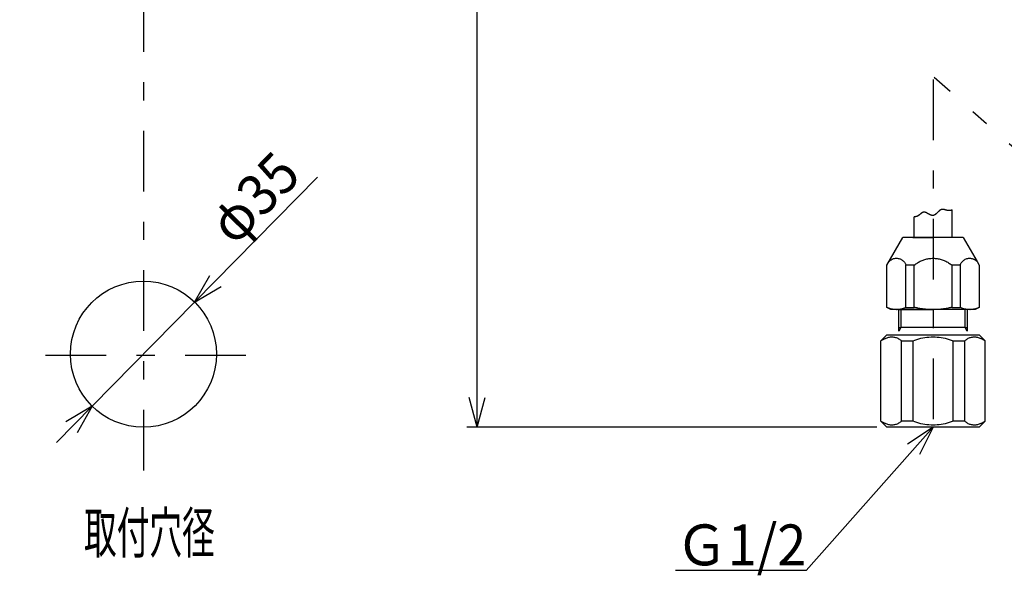
# Model space of a CAD drawing. Extents: x -274 to 315, y -439 to 438.
# Drawn here: x -212 to 78, y -193 to -30 of the extents above; entities that cross this region are included whole.
import ezdxf
from ezdxf.enums import TextEntityAlignment as Align

# ---------------------------------------------------------------- set-up
doc = ezdxf.new("R2010")
doc.units = 0
doc.linetypes.add('CENTER', pattern=[40.986, 17.82, -8.91, 5.346, -8.91])
doc.layers.get('0').update_dxf_attribs({"linetype": 'CONTINUOUS'})
doc.layers.add('LAYER0240', color=7, linetype='CONTINUOUS')
doc.layers.add('レイヤー_1', color=7, linetype='CONTINUOUS')
doc.styles.get("Standard").update_dxf_attribs({"font": 'txt.shx', "width": 0.55, "bigfont": 'bigfont.shx'})

# ---------------------------------------------------------------- blocks, each defined once
blk = doc.blocks.new('GROUP_87')
at = {"layer": 'レイヤー_1', "color": 3, "linetype": 'CONTINUOUS'}
for p, q in [((53.05, -86.74), (53.03, -86.76)), ((53.07, -86.72), (53.05, -86.74)), ((53.1, -86.7), (53.07, -86.72)), ((53.12, -86.68), (53.1, -86.7)), ((53.15, -86.66), (53.12, -86.68)), ((53.17, -86.65), (53.15, -86.66)), ((53.19, -86.63), (53.17, -86.65)), ((53.21, -86.61), (53.19, -86.63)), ((53.24, -86.59), (53.21, -86.61)), ((53.26, -86.57), (53.24, -86.59)), ((53.28, -86.56), (53.26, -86.57)), ((53.3, -86.54), (53.28, -86.56)), ((53.33, -86.52), (53.3, -86.54)), ((53.35, -86.51), (53.33, -86.52)), ((53.38, -86.49), (53.35, -86.51)), ((53.4, -86.48), (53.38, -86.49)), ((53.43, -86.46), (53.4, -86.48)), ((53.45, -86.45), (53.43, -86.46)), ((53.47, -86.43), (53.45, -86.45)), ((53.5, -86.42), (53.47, -86.43)), ((53.52, -86.4), (53.5, -86.42)), ((53.55, -86.39), (53.52, -86.4)), ((53.57, -86.38), (53.55, -86.39)), ((53.59, -86.37), (53.57, -86.38)), ((53.62, -86.36), (53.59, -86.37)), ((53.64, -86.35), (53.62, -86.36)), ((53.67, -86.34), (53.64, -86.35)), ((53.69, -86.33), (53.67, -86.34)), ((53.72, -86.32), (53.69, -86.33)), ((53.74, -86.31), (53.72, -86.32)), ((53.77, -86.3), (53.74, -86.31)), ((53.79, -86.3), (53.77, -86.3)), ((53.82, -86.29), (53.79, -86.3)), ((53.84, -86.28), (53.82, -86.29)), ((53.87, -86.28), (53.84, -86.28)), ((53.9, -86.27), (53.87, -86.28)), ((53.93, -86.27), (53.9, -86.27)), ((53.97, -86.27), (53.93, -86.27)), ((54.01, -86.27), (53.97, -86.27)), ((54.04, -86.27), (54.01, -86.27)), ((54.08, -86.27), (54.04, -86.27)), ((54.12, -86.27), (54.08, -86.27)), ((54.15, -86.27), (54.12, -86.27)), ((54.19, -86.28), (54.15, -86.27)), ((54.22, -86.28), (54.19, -86.28)), ((54.26, -86.29), (54.22, -86.28)), ((54.29, -86.3), (54.26, -86.29)), ((54.33, -86.31), (54.29, -86.3)), ((54.36, -86.32), (54.33, -86.31)), ((54.4, -86.33), (54.36, -86.32)), ((54.43, -86.34), (54.4, -86.33)), ((54.47, -86.35), (54.43, -86.34)), ((54.51, -86.37), (54.47, -86.35)), ((54.55, -86.38), (54.51, -86.37)), ((54.59, -86.39), (54.55, -86.38)), ((54.62, -86.41), (54.59, -86.39)), ((54.66, -86.43), (54.62, -86.41)), ((54.7, -86.44), (54.66, -86.43)), ((54.74, -86.46), (54.7, -86.44)), ((54.77, -86.48), (54.74, -86.46)), ((54.81, -86.49), (54.77, -86.48)), ((54.85, -86.51), (54.81, -86.49)), ((54.88, -86.53), (54.85, -86.51)), ((54.92, -86.55), (54.88, -86.53)), ((54.96, -86.57), (54.92, -86.55)), ((54.99, -86.59), (54.96, -86.57)), ((55.03, -86.61), (54.99, -86.59)), ((55.07, -86.63), (55.03, -86.61)), ((55.11, -86.65), (55.07, -86.63)), ((55.14, -86.68), (55.11, -86.65)), ((55.18, -86.7), (55.14, -86.68)), ((55.22, -86.72), (55.18, -86.7)), ((55.26, -86.74), (55.22, -86.72)), ((55.3, -86.76), (55.26, -86.74)), ((57.6, -86.74), (57.57, -86.77)), ((57.63, -86.71), (57.6, -86.74)), ((57.66, -86.68), (57.63, -86.71)), ((57.69, -86.65), (57.66, -86.68)), ((57.73, -86.62), (57.69, -86.65)), ((57.76, -86.59), (57.73, -86.62)), ((57.79, -86.56), (57.76, -86.59)), ((57.82, -86.53), (57.79, -86.56)), ((57.86, -86.5), (57.82, -86.53)), ((57.89, -86.46), (57.86, -86.5)), ((57.92, -86.43), (57.89, -86.46)), ((57.95, -86.4), (57.92, -86.43)), ((57.99, -86.37), (57.95, -86.4)), ((58.02, -86.34), (57.99, -86.37)), ((58.05, -86.31), (58.02, -86.34)), ((58.08, -86.27), (58.05, -86.31)), ((58.12, -86.24), (58.08, -86.27)), ((58.15, -86.21), (58.12, -86.24)), ((58.18, -86.18), (58.15, -86.21)), ((58.21, -86.14), (58.18, -86.18)), ((58.25, -86.11), (58.21, -86.14)), ((58.28, -86.08), (58.25, -86.11)), ((58.31, -86.05), (58.28, -86.08)), ((58.34, -86.02), (58.31, -86.05)), ((58.37, -85.99), (58.34, -86.02)), ((58.41, -85.97), (58.37, -85.99)), ((58.44, -85.94), (58.41, -85.97)), ((58.47, -85.91), (58.44, -85.94)), ((58.51, -85.88), (58.47, -85.91)), ((58.54, -85.85), (58.51, -85.88)), ((58.57, -85.82), (58.54, -85.85)), ((58.61, -85.8), (58.57, -85.82)), ((58.64, -85.77), (58.61, -85.8)), ((58.68, -85.74), (58.64, -85.77)), ((58.71, -85.72), (58.68, -85.74)), ((58.75, -85.69), (58.71, -85.72)), ((58.78, -85.67), (58.75, -85.69)), ((58.81, -85.65), (58.78, -85.67)), ((58.85, -85.63), (58.81, -85.65)), ((58.88, -85.61), (58.85, -85.63)), ((58.92, -85.59), (58.88, -85.61)), ((58.95, -85.58), (58.92, -85.59)), ((58.99, -85.56), (58.95, -85.58)), ((59.02, -85.54), (58.99, -85.56)), ((59.06, -85.53), (59.02, -85.54)), ((59.1, -85.52), (59.06, -85.53)), ((59.13, -85.5), (59.1, -85.52)), ((59.17, -85.49), (59.13, -85.5)), ((59.21, -85.48), (59.17, -85.49)), ((59.25, -85.47), (59.21, -85.48)), ((59.28, -85.46), (59.25, -85.47)), ((59.3, -85.46), (59.28, -85.46)), ((59.33, -85.46), (59.3, -85.46)), ((59.35, -85.45), (59.33, -85.46)), ((59.38, -85.45), (59.35, -85.45)), ((59.41, -85.45), (59.38, -85.45)), ((59.43, -85.45), (59.41, -85.45)), ((59.46, -85.45), (59.43, -85.45)), ((59.48, -85.45), (59.46, -85.45)), ((59.51, -85.45), (59.48, -85.45)), ((59.54, -85.45), (59.51, -85.45)), ((59.56, -85.45), (59.54, -85.45)), ((59.59, -85.45), (59.56, -85.45)), ((59.61, -85.45), (59.59, -85.45)), ((59.64, -85.45), (59.61, -85.45)), ((59.66, -85.46), (59.64, -85.45)), ((59.69, -85.46), (59.66, -85.46)), ((59.72, -85.46), (59.69, -85.46)), ((59.75, -85.47), (59.72, -85.46)), ((59.78, -85.47), (59.75, -85.47)), ((59.8, -85.48), (59.78, -85.47)), ((59.83, -85.48), (59.8, -85.48)), ((59.86, -85.49), (59.83, -85.48)), ((59.89, -85.49), (59.86, -85.49)), ((59.91, -85.5), (59.89, -85.49)), ((59.94, -85.5), (59.91, -85.5)), ((59.97, -85.51), (59.94, -85.5)), ((60, -85.52), (59.97, -85.51)), ((60.02, -85.52), (60, -85.52)), ((60.05, -85.53), (60.02, -85.52)), ((60.08, -85.54), (60.05, -85.53)), ((60.1, -85.54), (60.08, -85.54)), ((60.13, -85.55), (60.1, -85.54)), ((60.16, -85.56), (60.13, -85.55)), ((60.19, -85.57), (60.16, -85.56)), ((60.22, -85.57), (60.19, -85.57)), ((60.24, -85.58), (60.22, -85.57)), ((60.27, -85.59), (60.24, -85.58)), ((60.3, -85.6), (60.27, -85.59)), ((60.33, -85.61), (60.3, -85.6)), ((60.36, -85.61), (60.33, -85.61)), ((60.38, -85.62), (60.36, -85.61)), ((60.41, -85.63), (60.38, -85.62)), ((60.44, -85.64), (60.41, -85.63)), ((60.47, -85.65), (60.44, -85.64)), ((60.49, -85.66), (60.47, -85.65)), ((60.52, -85.66), (60.49, -85.66)), ((60.55, -85.67), (60.52, -85.66)), ((60.58, -85.68), (60.55, -85.67)), ((60.61, -85.69), (60.58, -85.68)), ((60.63, -85.7), (60.61, -85.69)), ((60.66, -85.7), (60.63, -85.7)), ((60.69, -85.71), (60.66, -85.7)), ((60.72, -85.72), (60.69, -85.71)), ((60.75, -85.73), (60.72, -85.72)), ((60.77, -85.73), (60.75, -85.73)), ((60.8, -85.74), (60.77, -85.73)), ((60.83, -85.75), (60.8, -85.74)), ((60.86, -85.76), (60.83, -85.75)), ((60.89, -85.76), (60.86, -85.76)), ((60.92, -85.77), (60.89, -85.76)), ((60.95, -85.78), (60.92, -85.77)), ((60.97, -85.78), (60.95, -85.78)), ((61, -85.79), (60.97, -85.78)), ((61.03, -85.79), (61, -85.79)), ((61.06, -85.8), (61.03, -85.79)), ((61.08, -85.8), (61.06, -85.8)), ((61.11, -85.81), (61.08, -85.8)), ((61.14, -85.81), (61.11, -85.81)), ((61.17, -85.81), (61.14, -85.81)), ((61.2, -85.82), (61.17, -85.81)), ((61.23, -85.82), (61.2, -85.82)), ((61.25, -85.82), (61.23, -85.82)), ((61.28, -85.82), (61.25, -85.82)), ((61.31, -85.82), (61.28, -85.82)), ((61.34, -85.82), (61.31, -85.82)), ((61.35, -85.82), (61.34, -85.82)), ((61.37, -85.82), (61.35, -85.82)), ((61.38, -85.82), (61.37, -85.82)), ((61.39, -85.82), (61.38, -85.82)), ((61.4, -85.82), (61.39, -85.82)), ((61.42, -85.82), (61.4, -85.82)), ((61.43, -85.82), (61.42, -85.82)), ((61.44, -85.82), (61.43, -85.82)), ((61.45, -85.82), (61.44, -85.82)), ((61.47, -85.82), (61.45, -85.82)), ((61.48, -85.82), (61.47, -85.82)), ((61.49, -85.82), (61.48, -85.82)), ((61.5, -85.82), (61.49, -85.82)), ((61.52, -85.82), (61.5, -85.82)), ((61.53, -85.82), (61.52, -85.82)), ((61.54, -85.82), (61.53, -85.82)), ((61.55, -85.81), (61.54, -85.82)), ((61.57, -85.81), (61.55, -85.81)), ((61.58, -85.81), (61.57, -85.81)), ((61.59, -85.81), (61.58, -85.81)), ((61.61, -85.81), (61.59, -85.81)), ((61.62, -85.81), (61.61, -85.81)), ((61.63, -85.81), (61.62, -85.81)), ((61.64, -85.81), (61.63, -85.81)), ((61.65, -85.8), (61.64, -85.81)), ((61.67, -85.8), (61.65, -85.8)), ((61.68, -85.8), (61.67, -85.8)), ((61.69, -85.8), (61.68, -85.8)), ((61.7, -85.8), (61.69, -85.8)), ((61.72, -85.79), (61.7, -85.8)), ((61.73, -85.79), (61.72, -85.79)), ((61.74, -85.79), (61.73, -85.79)), ((61.75, -85.79), (61.74, -85.79)), ((61.77, -85.79), (61.75, -85.79)), ((61.78, -85.78), (61.77, -85.79)), ((61.79, -85.78), (61.78, -85.78)), ((61.8, -85.78), (61.79, -85.78)), ((61.82, -85.78), (61.8, -85.78)), ((61.83, -85.77), (61.82, -85.78)), ((61.84, -85.77), (61.83, -85.77)), ((61.85, -85.77), (61.84, -85.77)), ((61.87, -85.77), (61.85, -85.77)), ((61.88, -85.76), (61.87, -85.77)), ((61.89, -85.76), (61.88, -85.76)), ((61.9, -85.76), (61.89, -85.76)), ((61.92, -85.76), (61.9, -85.76)), ((61.93, -85.75), (61.92, -85.76)), ((61.94, -85.75), (61.93, -85.75)), ((61.95, -85.75), (61.94, -85.75)), ((61.97, -85.74), (61.95, -85.75)), ((61.98, -85.74), (61.97, -85.74)), ((61.99, -85.74), (61.98, -85.74)), ((62, -85.73), (61.99, -85.74)), ((62.02, -85.73), (62, -85.73)), ((62.03, -85.73), (62.02, -85.73)), ((62.04, -85.73), (62.03, -85.73)), ((62.05, -85.72), (62.04, -85.73)), ((62.06, -85.72), (62.05, -85.72)), ((62.08, -85.72), (62.06, -85.72)), ((62.09, -85.71), (62.08, -85.72)), ((62.1, -85.71), (62.09, -85.71)), ((62.11, -85.71), (62.1, -85.71)), ((62.13, -85.7), (62.11, -85.71)), ((62.14, -85.7), (62.13, -85.7)), ((62.15, -85.7), (62.14, -85.7)), ((62.16, -85.69), (62.15, -85.7)), ((62.18, -85.69), (62.16, -85.69)), ((62.19, -85.69), (62.18, -85.69)), ((62.2, -85.68), (62.19, -85.69)), ((62.21, -85.68), (62.2, -85.68)), ((62.23, -85.68), (62.21, -85.68)), ((62.24, -85.67), (62.23, -85.68)), ((62.25, -85.67), (62.24, -85.67)), ((62.26, -85.66), (62.25, -85.67)), ((62.28, -85.66), (62.26, -85.66)), ((62.29, -85.66), (62.28, -85.66)), ((51.1, -87.63), (51.09, -87.63)), ((51.11, -87.63), (51.1, -87.63)), ((51.13, -87.63), (51.11, -87.63)), ((51.14, -87.63), (51.13, -87.63)), ((51.15, -87.63), (51.14, -87.63)), ((51.17, -87.63), (51.15, -87.63)), ((51.18, -87.63), (51.17, -87.63)), ((51.19, -87.63), (51.18, -87.63)), ((51.2, -87.63), (51.19, -87.63)), ((51.22, -87.62), (51.2, -87.63)), ((51.23, -87.62), (51.22, -87.62)), ((51.24, -87.62), (51.23, -87.62)), ((51.26, -87.62), (51.24, -87.62)), ((51.27, -87.62), (51.26, -87.62)), ((51.28, -87.62), (51.27, -87.62)), ((51.29, -87.62), (51.28, -87.62)), ((51.31, -87.62), (51.29, -87.62)), ((51.32, -87.61), (51.31, -87.62)), ((51.33, -87.61), (51.32, -87.61)), ((51.35, -87.61), (51.33, -87.61)), ((51.36, -87.61), (51.35, -87.61)), ((51.37, -87.61), (51.36, -87.61)), ((51.38, -87.61), (51.37, -87.61)), ((51.4, -87.61), (51.38, -87.61)), ((51.41, -87.61), (51.4, -87.61)), ((51.42, -87.61), (51.41, -87.61)), ((51.43, -87.6), (51.42, -87.61)), ((51.45, -87.6), (51.43, -87.6)), ((51.46, -87.6), (51.45, -87.6)), ((51.47, -87.6), (51.46, -87.6)), ((51.48, -87.6), (51.47, -87.6)), ((51.5, -87.6), (51.48, -87.6)), ((51.51, -87.6), (51.5, -87.6)), ((51.52, -87.59), (51.51, -87.6)), ((51.53, -87.59), (51.52, -87.59)), ((51.55, -87.59), (51.53, -87.59)), ((51.56, -87.59), (51.55, -87.59)), ((51.57, -87.59), (51.56, -87.59)), ((51.58, -87.59), (51.57, -87.59)), ((51.6, -87.58), (51.58, -87.59)), ((51.61, -87.58), (51.6, -87.58)), ((51.62, -87.58), (51.61, -87.58)), ((51.63, -87.58), (51.62, -87.58)), ((51.65, -87.57), (51.63, -87.58)), ((51.66, -87.57), (51.65, -87.57)), ((51.67, -87.57), (51.66, -87.57)), ((51.69, -87.57), (51.67, -87.57)), ((51.7, -87.57), (51.69, -87.57)), ((51.71, -87.56), (51.7, -87.57)), ((51.72, -87.56), (51.71, -87.56)), ((51.73, -87.56), (51.72, -87.56)), ((51.75, -87.55), (51.73, -87.56)), ((51.76, -87.55), (51.75, -87.55)), ((51.77, -87.55), (51.76, -87.55)), ((51.78, -87.55), (51.77, -87.55)), ((51.8, -87.54), (51.78, -87.55)), ((51.81, -87.54), (51.8, -87.54)), ((51.82, -87.54), (51.81, -87.54)), ((51.83, -87.53), (51.82, -87.54)), ((51.84, -87.53), (51.83, -87.53)), ((51.86, -87.53), (51.84, -87.53)), ((51.87, -87.53), (51.86, -87.53)), ((51.88, -87.52), (51.87, -87.53)), ((51.89, -87.52), (51.88, -87.52)), ((51.9, -87.51), (51.89, -87.52)), ((51.92, -87.51), (51.9, -87.51)), ((51.93, -87.51), (51.92, -87.51)), ((51.94, -87.5), (51.93, -87.51)), ((51.95, -87.5), (51.94, -87.5)), ((51.96, -87.49), (51.95, -87.5)), ((51.98, -87.49), (51.96, -87.49)), ((51.99, -87.48), (51.98, -87.49)), ((52, -87.48), (51.99, -87.48)), ((52.01, -87.48), (52, -87.48)), ((52.02, -87.47), (52.01, -87.48)), ((52.04, -87.46), (52.02, -87.47)), ((52.06, -87.45), (52.04, -87.46)), ((52.09, -87.44), (52.06, -87.45)), ((52.12, -87.43), (52.09, -87.44)), ((52.15, -87.41), (52.12, -87.43)), ((52.17, -87.4), (52.15, -87.41)), ((52.2, -87.39), (52.17, -87.4)), ((52.23, -87.37), (52.2, -87.39)), ((52.25, -87.36), (52.23, -87.37)), ((52.28, -87.34), (52.25, -87.36)), ((52.3, -87.33), (52.28, -87.34)), ((52.33, -87.31), (52.3, -87.33)), ((52.35, -87.29), (52.33, -87.31)), ((52.38, -87.28), (52.35, -87.29)), ((52.4, -87.26), (52.38, -87.28)), ((52.42, -87.24), (52.4, -87.26)), ((52.45, -87.22), (52.42, -87.24)), ((52.47, -87.21), (52.45, -87.22)), ((52.5, -87.19), (52.47, -87.21)), ((52.52, -87.17), (52.5, -87.19)), ((52.55, -87.15), (52.52, -87.17)), ((52.57, -87.13), (52.55, -87.15)), ((52.6, -87.11), (52.57, -87.13)), ((52.62, -87.09), (52.6, -87.11)), ((52.65, -87.07), (52.62, -87.09)), ((52.67, -87.06), (52.65, -87.07)), ((52.7, -87.04), (52.67, -87.06)), ((52.72, -87.02), (52.7, -87.04)), ((52.74, -87), (52.72, -87.02)), ((52.77, -86.98), (52.74, -87)), ((52.79, -86.96), (52.77, -86.98)), ((52.81, -86.94), (52.79, -86.96)), ((52.84, -86.92), (52.81, -86.94)), ((52.86, -86.9), (52.84, -86.92)), ((52.88, -86.88), (52.86, -86.9)), ((52.91, -86.86), (52.88, -86.88)), ((52.93, -86.84), (52.91, -86.86)), ((52.95, -86.82), (52.93, -86.84)), ((52.98, -86.8), (52.95, -86.82)), ((53, -86.78), (52.98, -86.8)), ((53.03, -86.76), (53, -86.78)), ((55.33, -86.78), (55.3, -86.76)), ((55.37, -86.8), (55.33, -86.78)), ((55.41, -86.82), (55.37, -86.8)), ((55.45, -86.84), (55.41, -86.82)), ((55.49, -86.86), (55.45, -86.84)), ((55.53, -86.88), (55.49, -86.86)), ((55.57, -86.89), (55.53, -86.88)), ((55.6, -86.91), (55.57, -86.89)), ((55.64, -86.93), (55.6, -86.91)), ((55.68, -86.95), (55.64, -86.93)), ((55.72, -86.96), (55.68, -86.95)), ((55.76, -86.98), (55.72, -86.96)), ((55.79, -87), (55.76, -86.98)), ((55.83, -87.02), (55.79, -87)), ((55.87, -87.03), (55.83, -87.02)), ((55.91, -87.05), (55.87, -87.03)), ((55.94, -87.07), (55.91, -87.05)), ((55.98, -87.08), (55.94, -87.07)), ((56.02, -87.1), (55.98, -87.08)), ((56.05, -87.12), (56.02, -87.1)), ((56.09, -87.13), (56.05, -87.12)), ((56.13, -87.15), (56.09, -87.13)), ((56.16, -87.17), (56.13, -87.15)), ((56.2, -87.18), (56.16, -87.17)), ((56.23, -87.19), (56.2, -87.18)), ((56.27, -87.2), (56.23, -87.19)), ((56.31, -87.21), (56.27, -87.2)), ((56.34, -87.22), (56.31, -87.21)), ((56.38, -87.23), (56.34, -87.22)), ((56.41, -87.23), (56.38, -87.23)), ((56.45, -87.24), (56.41, -87.23)), ((56.49, -87.24), (56.45, -87.24)), ((56.52, -87.24), (56.49, -87.24)), ((56.56, -87.24), (56.52, -87.24)), ((56.6, -87.24), (56.56, -87.24)), ((56.63, -87.24), (56.6, -87.24)), ((56.67, -87.24), (56.63, -87.24)), ((56.71, -87.23), (56.67, -87.24)), ((56.74, -87.23), (56.71, -87.23)), ((56.78, -87.22), (56.74, -87.23)), ((56.82, -87.21), (56.78, -87.22)), ((56.85, -87.2), (56.82, -87.21)), ((56.89, -87.19), (56.85, -87.2)), ((56.93, -87.18), (56.89, -87.19)), ((56.96, -87.17), (56.93, -87.18)), ((57, -87.15), (56.96, -87.17)), ((57.03, -87.14), (57, -87.15)), ((57.07, -87.12), (57.03, -87.14)), ((57.1, -87.11), (57.07, -87.12)), ((57.13, -87.09), (57.1, -87.11)), ((57.16, -87.07), (57.13, -87.09)), ((57.2, -87.05), (57.16, -87.07)), ((57.23, -87.03), (57.2, -87.05)), ((57.26, -87), (57.23, -87.03)), ((57.3, -86.98), (57.26, -87)), ((57.33, -86.95), (57.3, -86.98)), ((57.37, -86.93), (57.33, -86.95)), ((57.4, -86.9), (57.37, -86.93)), ((57.44, -86.88), (57.4, -86.9)), ((57.47, -86.85), (57.44, -86.88)), ((57.5, -86.82), (57.47, -86.85)), ((57.54, -86.79), (57.5, -86.82)), ((57.57, -86.77), (57.54, -86.79))]:
    blk.add_line(p, q, dxfattribs=at)
blk = doc.blocks.new('GROUP_88')
at = {"layer": 'レイヤー_1', "color": 3, "linetype": 'CONTINUOUS'}
for p, q in [((56.97, -114.9), (56.69, -114.9)), ((57.25, -114.9), (56.97, -114.9)), ((57.53, -114.89), (57.25, -114.9)), ((57.8, -114.88), (57.53, -114.89)), ((58.08, -114.86), (57.8, -114.88)), ((58.36, -114.84), (58.08, -114.86)), ((58.64, -114.82), (58.36, -114.84)), ((58.92, -114.79), (58.64, -114.82)), ((59.19, -114.77), (58.92, -114.79)), ((59.47, -114.73), (59.19, -114.77)), ((59.75, -114.7), (59.47, -114.73)), ((60.03, -114.66), (59.75, -114.7)), ((60.3, -114.62), (60.03, -114.66)), ((60.58, -114.57), (60.3, -114.62)), ((60.85, -114.52), (60.58, -114.57)), ((61.13, -114.47), (60.85, -114.52)), ((61.4, -114.41), (61.13, -114.47)), ((61.67, -114.35), (61.4, -114.41)), ((61.94, -114.29), (61.67, -114.35)), ((62.22, -114.22), (61.94, -114.29))]:
    blk.add_line(p, q, dxfattribs=at)
blk = doc.blocks.new('GROUP_89')
at = {"layer": 'レイヤー_1', "color": 3, "linetype": 'CONTINUOUS'}
for p, q in [((64.91, -114.35), (64.64, -114.22)), ((65.18, -114.47), (64.91, -114.35)), ((65.45, -114.57), (65.18, -114.47)), ((65.73, -114.66), (65.45, -114.57)), ((66.01, -114.74), (65.73, -114.66)), ((66.29, -114.8), (66.01, -114.74)), ((66.58, -114.84), (66.29, -114.8)), ((66.86, -114.88), (66.58, -114.84)), ((67.15, -114.9), (66.86, -114.88)), ((67.44, -114.91), (67.15, -114.9)), ((67.73, -114.9), (67.44, -114.91)), ((68.02, -114.88), (67.73, -114.9)), ((68.3, -114.84), (68.02, -114.88)), ((68.59, -114.8), (68.3, -114.84)), ((68.87, -114.74), (68.59, -114.8)), ((69.15, -114.66), (68.87, -114.74)), ((69.43, -114.57), (69.15, -114.66)), ((69.71, -114.47), (69.43, -114.57)), ((69.98, -114.35), (69.71, -114.47)), ((70.24, -114.22), (69.98, -114.35))]:
    blk.add_line(p, q, dxfattribs=at)
blk = doc.blocks.new('GROUP_90')
at = {"layer": 'レイヤー_1', "color": 3, "linetype": 'CONTINUOUS'}
for p, q in [((56.69, -99.81), (56.99, -99.82)), ((56.99, -99.82), (57.29, -99.83)), ((57.29, -99.83), (57.6, -99.86)), ((57.6, -99.86), (57.89, -99.9)), ((57.89, -99.9), (58.19, -99.95)), ((58.19, -99.95), (58.48, -100.01)), ((58.48, -100.01), (58.78, -100.07)), ((58.78, -100.07), (59.07, -100.15)), ((59.07, -100.15), (59.35, -100.24)), ((59.35, -100.24), (59.63, -100.34)), ((59.63, -100.34), (59.91, -100.45)), ((59.91, -100.45), (60.19, -100.57)), ((60.19, -100.57), (60.46, -100.69)), ((60.46, -100.69), (60.72, -100.83)), ((60.72, -100.83), (60.99, -100.98)), ((60.99, -100.98), (61.24, -101.14)), ((61.24, -101.14), (61.49, -101.3)), ((61.49, -101.3), (61.74, -101.48)), ((61.74, -101.48), (61.98, -101.66)), ((61.98, -101.66), (62.22, -101.85))]:
    blk.add_line(p, q, dxfattribs=at)
blk = doc.blocks.new('GROUP_91')
at = {"layer": 'レイヤー_1', "color": 3, "linetype": 'CONTINUOUS'}
for p, q in [((64.85, -101.35), (64.98, -101.12)), ((64.98, -101.12), (65.14, -100.91)), ((65.14, -100.91), (65.31, -100.71)), ((65.31, -100.71), (65.5, -100.53)), ((65.5, -100.53), (65.7, -100.37)), ((65.7, -100.37), (65.91, -100.22)), ((65.91, -100.22), (66.14, -100.1)), ((66.14, -100.1), (66.37, -99.99)), ((66.37, -99.99), (66.62, -99.91)), ((66.62, -99.91), (66.87, -99.85)), ((66.87, -99.85), (67.12, -99.81)), ((67.12, -99.81), (67.39, -99.79)), ((67.39, -99.79), (67.65, -99.8)), ((67.65, -99.8), (67.92, -99.83)), ((67.92, -99.83), (68.18, -99.89)), ((68.18, -99.89), (68.36, -99.94)), ((68.36, -99.94), (68.44, -99.97)), ((68.44, -99.97), (68.52, -100)), ((68.52, -100), (68.61, -100.04)), ((68.61, -100.04), (68.69, -100.07)), ((68.69, -100.07), (68.76, -100.11)), ((68.76, -100.11), (68.84, -100.15)), ((68.84, -100.15), (68.92, -100.19)), ((68.92, -100.19), (68.99, -100.24)), ((68.99, -100.24), (69.07, -100.28)), ((69.07, -100.28), (69.14, -100.33)), ((69.14, -100.33), (69.21, -100.38)), ((69.21, -100.38), (69.28, -100.44)), ((69.28, -100.44), (69.35, -100.49)), ((69.35, -100.49), (69.41, -100.55)), ((69.41, -100.55), (69.48, -100.61)), ((69.48, -100.61), (69.54, -100.67)), ((69.54, -100.67), (69.6, -100.74)), ((64.64, -101.85), (64.73, -101.6)), ((64.73, -101.6), (64.85, -101.35))]:
    blk.add_line(p, q, dxfattribs=at)
blk = doc.blocks.new('GROUP_92')
at = {"layer": 'レイヤー_1', "color": 3, "linetype": 'CONTINUOUS'}
for p, q in [((51.43, -114.29), (51.16, -114.22)), ((51.7, -114.35), (51.43, -114.29)), ((51.98, -114.41), (51.7, -114.35)), ((52.25, -114.47), (51.98, -114.41)), ((52.52, -114.52), (52.25, -114.47)), ((52.8, -114.57), (52.52, -114.52)), ((53.07, -114.62), (52.8, -114.57)), ((53.35, -114.66), (53.07, -114.62)), ((53.63, -114.7), (53.35, -114.66)), ((53.9, -114.73), (53.63, -114.7)), ((54.18, -114.77), (53.9, -114.73)), ((54.46, -114.79), (54.18, -114.77)), ((54.74, -114.82), (54.46, -114.79)), ((55.01, -114.84), (54.74, -114.82)), ((55.29, -114.86), (55.01, -114.84)), ((55.57, -114.88), (55.29, -114.86)), ((55.85, -114.89), (55.57, -114.88)), ((56.13, -114.9), (55.85, -114.89)), ((56.41, -114.9), (56.13, -114.9)), ((56.69, -114.9), (56.41, -114.9))]:
    blk.add_line(p, q, dxfattribs=at)
blk = doc.blocks.new('GROUP_93')
at = {"layer": 'レイヤー_1', "color": 3, "linetype": 'CONTINUOUS'}
for p, q in [((43.4, -114.35), (43.13, -114.22)), ((43.67, -114.47), (43.4, -114.35)), ((43.95, -114.57), (43.67, -114.47)), ((44.22, -114.66), (43.95, -114.57)), ((44.5, -114.74), (44.22, -114.66)), ((44.79, -114.8), (44.5, -114.74)), ((45.07, -114.84), (44.79, -114.8)), ((45.36, -114.88), (45.07, -114.84)), ((45.65, -114.9), (45.36, -114.88)), ((45.93, -114.91), (45.65, -114.9)), ((46.22, -114.9), (45.93, -114.91)), ((46.51, -114.88), (46.22, -114.9)), ((46.8, -114.84), (46.51, -114.88)), ((47.08, -114.8), (46.8, -114.84)), ((47.37, -114.74), (47.08, -114.8)), ((47.65, -114.66), (47.37, -114.74)), ((47.92, -114.57), (47.65, -114.66)), ((48.2, -114.47), (47.92, -114.57)), ((48.47, -114.35), (48.2, -114.47)), ((48.73, -114.22), (48.47, -114.35))]:
    blk.add_line(p, q, dxfattribs=at)
blk = doc.blocks.new('GROUP_94')
at = {"layer": 'レイヤー_1', "color": 3, "linetype": 'CONTINUOUS'}
for p, q in [((51.88, -101.3), (52.13, -101.14)), ((52.13, -101.14), (52.39, -100.98)), ((52.39, -100.98), (52.65, -100.83)), ((52.65, -100.83), (52.92, -100.69)), ((52.92, -100.69), (53.19, -100.57)), ((53.19, -100.57), (53.46, -100.45)), ((53.46, -100.45), (53.74, -100.34)), ((53.74, -100.34), (54.02, -100.24)), ((54.02, -100.24), (54.31, -100.15)), ((54.31, -100.15), (54.6, -100.07)), ((54.6, -100.07), (54.89, -100.01)), ((54.89, -100.01), (55.19, -99.95)), ((55.19, -99.95), (55.48, -99.9)), ((55.48, -99.9), (55.78, -99.86)), ((55.78, -99.86), (56.08, -99.83)), ((56.08, -99.83), (56.39, -99.82)), ((56.39, -99.82), (56.69, -99.81)), ((51.16, -101.85), (51.39, -101.66)), ((51.39, -101.66), (51.63, -101.48)), ((51.63, -101.48), (51.88, -101.3))]:
    blk.add_line(p, q, dxfattribs=at)
blk = doc.blocks.new('GROUP_95')
at = {"layer": 'レイヤー_1', "color": 3, "linetype": 'CONTINUOUS'}
for p, q in [((43.34, -101.35), (43.48, -101.12)), ((43.48, -101.12), (43.63, -100.91)), ((43.63, -100.91), (43.8, -100.71)), ((43.8, -100.71), (43.99, -100.53)), ((43.99, -100.53), (44.19, -100.37)), ((44.19, -100.37), (44.41, -100.22)), ((44.41, -100.22), (44.63, -100.1)), ((44.63, -100.1), (44.87, -99.99)), ((44.87, -99.99), (45.11, -99.91)), ((45.11, -99.91), (45.36, -99.85)), ((45.36, -99.85), (45.62, -99.81)), ((45.62, -99.81), (45.88, -99.79)), ((45.88, -99.79), (46.15, -99.8)), ((46.15, -99.8), (46.41, -99.83)), ((46.41, -99.83), (46.68, -99.89)), ((46.68, -99.89), (46.89, -99.96)), ((46.89, -99.96), (47.04, -100.01)), ((47.04, -100.01), (47.19, -100.08)), ((47.19, -100.08), (47.34, -100.15)), ((47.34, -100.15), (47.47, -100.23)), ((47.47, -100.23), (47.61, -100.32)), ((47.61, -100.32), (47.74, -100.42)), ((47.74, -100.42), (47.86, -100.52)), ((47.86, -100.52), (47.98, -100.63)), ((47.98, -100.63), (48.09, -100.74)), ((48.09, -100.74), (48.2, -100.86)), ((48.2, -100.86), (48.3, -100.99)), ((48.3, -100.99), (48.39, -101.12)), ((48.39, -101.12), (48.47, -101.26)), ((43.13, -101.85), (43.23, -101.6)), ((43.23, -101.6), (43.34, -101.35)), ((48.47, -101.26), (48.55, -101.4)), ((48.55, -101.4), (48.62, -101.55)), ((48.62, -101.55), (48.68, -101.7)), ((48.68, -101.7), (48.73, -101.85))]:
    blk.add_line(p, q, dxfattribs=at)
blk = doc.blocks.new('GROUP_96')
at = {"layer": 'レイヤー_1', "color": 3, "linetype": 'CONTINUOUS'}
for p, q in [((66.18, -147.82), (65.99, -147.64)), ((66.38, -147.99), (66.18, -147.82)), ((66.59, -148.14), (66.38, -147.99)), ((66.8, -148.27), (66.59, -148.14)), ((67.03, -148.4), (66.8, -148.27)), ((67.26, -148.5), (67.03, -148.4)), ((67.49, -148.59), (67.26, -148.5)), ((67.73, -148.67), (67.49, -148.59)), ((67.97, -148.73), (67.73, -148.67)), ((68.22, -148.77), (67.97, -148.73)), ((68.47, -148.8), (68.22, -148.77)), ((68.72, -148.82), (68.47, -148.8)), ((68.97, -148.82), (68.72, -148.82)), ((69.22, -148.8), (68.97, -148.82)), ((69.47, -148.76), (69.22, -148.8)), ((69.72, -148.71), (69.47, -148.76)), ((69.97, -148.65), (69.72, -148.71)), ((70.21, -148.56), (69.97, -148.65)), ((70.45, -148.46), (70.21, -148.56)), ((70.68, -148.35), (70.45, -148.46))]:
    blk.add_line(p, q, dxfattribs=at)
blk = doc.blocks.new('GROUP_97')
at = {"layer": 'レイヤー_1', "color": 3, "linetype": 'CONTINUOUS'}
for p, q in [((42.93, -148.46), (42.69, -148.35)), ((43.17, -148.56), (42.93, -148.46)), ((43.41, -148.65), (43.17, -148.56)), ((43.66, -148.71), (43.41, -148.65)), ((43.9, -148.76), (43.66, -148.71)), ((44.15, -148.8), (43.9, -148.76)), ((44.41, -148.82), (44.15, -148.8)), ((44.66, -148.82), (44.41, -148.82)), ((44.91, -148.8), (44.66, -148.82)), ((45.16, -148.77), (44.91, -148.8)), ((45.4, -148.73), (45.16, -148.77)), ((45.65, -148.67), (45.4, -148.73)), ((45.88, -148.59), (45.65, -148.67)), ((46.12, -148.5), (45.88, -148.59)), ((46.35, -148.4), (46.12, -148.5)), ((46.57, -148.27), (46.35, -148.4)), ((46.79, -148.14), (46.57, -148.27)), ((47, -147.99), (46.79, -148.14)), ((47.2, -147.82), (47, -147.99)), ((47.39, -147.64), (47.2, -147.82))]:
    blk.add_line(p, q, dxfattribs=at)
blk = doc.blocks.new('GROUP_98')
at = {"layer": 'レイヤー_1', "color": 3, "linetype": 'CONTINUOUS'}
for p, q in [((51.37, -147.87), (50.8, -147.64)), ((51.94, -148.07), (51.37, -147.87)), ((52.52, -148.24), (51.94, -148.07)), ((53.11, -148.39), (52.52, -148.24)), ((53.7, -148.52), (53.11, -148.39)), ((54.29, -148.63), (53.7, -148.52)), ((54.89, -148.71), (54.29, -148.63)), ((55.49, -148.77), (54.89, -148.71)), ((56.09, -148.81), (55.49, -148.77)), ((56.69, -148.82), (56.09, -148.81)), ((57.29, -148.81), (56.69, -148.82)), ((57.89, -148.77), (57.29, -148.81)), ((58.49, -148.71), (57.89, -148.77)), ((59.08, -148.63), (58.49, -148.71)), ((59.68, -148.52), (59.08, -148.63)), ((60.27, -148.39), (59.68, -148.52)), ((60.85, -148.24), (60.27, -148.39)), ((61.44, -148.07), (60.85, -148.24)), ((62.01, -147.87), (61.44, -148.07)), ((62.58, -147.64), (62.01, -147.87))]:
    blk.add_line(p, q, dxfattribs=at)
blk = doc.blocks.new('GROUP_99')
at = {"layer": 'レイヤー_1', "color": 3, "linetype": 'CONTINUOUS'}
for p, q in [((65.99, -124.07), (66.18, -123.89)), ((66.18, -123.89), (66.38, -123.72)), ((66.38, -123.72), (66.59, -123.57)), ((66.59, -123.57), (66.8, -123.43)), ((66.8, -123.43), (67.03, -123.31)), ((67.03, -123.31), (67.26, -123.21)), ((67.26, -123.21), (67.49, -123.12)), ((67.49, -123.12), (67.73, -123.04)), ((67.73, -123.04), (67.97, -122.98)), ((67.97, -122.98), (68.22, -122.93)), ((68.22, -122.93), (68.47, -122.9)), ((68.47, -122.9), (68.72, -122.89)), ((68.72, -122.89), (68.97, -122.89)), ((68.97, -122.89), (69.22, -122.91)), ((69.22, -122.91), (69.47, -122.94)), ((69.47, -122.94), (69.72, -122.99)), ((69.72, -122.99), (69.97, -123.06)), ((69.97, -123.06), (70.21, -123.14)), ((70.21, -123.14), (70.45, -123.24)), ((70.45, -123.24), (70.68, -123.36))]:
    blk.add_line(p, q, dxfattribs=at)
blk = doc.blocks.new('GROUP_100')
at = {"layer": 'レイヤー_1', "color": 3, "linetype": 'CONTINUOUS'}
for p, q in [((42.69, -123.36), (42.93, -123.24)), ((42.93, -123.24), (43.17, -123.14)), ((43.17, -123.14), (43.41, -123.06)), ((43.41, -123.06), (43.66, -122.99)), ((43.66, -122.99), (43.9, -122.94)), ((43.9, -122.94), (44.15, -122.91)), ((44.15, -122.91), (44.41, -122.89)), ((44.41, -122.89), (44.66, -122.89)), ((44.66, -122.89), (44.91, -122.9)), ((44.91, -122.9), (45.16, -122.93)), ((45.16, -122.93), (45.4, -122.98)), ((45.4, -122.98), (45.65, -123.04)), ((45.65, -123.04), (45.88, -123.12)), ((45.88, -123.12), (46.12, -123.21)), ((46.12, -123.21), (46.35, -123.31)), ((46.35, -123.31), (46.57, -123.43)), ((46.57, -123.43), (46.79, -123.57)), ((46.79, -123.57), (47, -123.72)), ((47, -123.72), (47.2, -123.89)), ((47.2, -123.89), (47.39, -124.07))]:
    blk.add_line(p, q, dxfattribs=at)
blk = doc.blocks.new('GROUP_101')
at = {"layer": 'レイヤー_1', "color": 3, "linetype": 'CONTINUOUS'}
for p, q in [((50.8, -124.07), (51.37, -123.84)), ((51.37, -123.84), (51.94, -123.64)), ((51.94, -123.64), (52.52, -123.47)), ((52.52, -123.47), (53.11, -123.31)), ((53.11, -123.31), (53.7, -123.18)), ((53.7, -123.18), (54.29, -123.08)), ((54.29, -123.08), (54.89, -123)), ((54.89, -123), (55.49, -122.94)), ((55.49, -122.94), (56.09, -122.9)), ((56.09, -122.9), (56.69, -122.89)), ((56.69, -122.89), (57.29, -122.9)), ((57.29, -122.9), (57.89, -122.94)), ((57.89, -122.94), (58.49, -123)), ((58.49, -123), (59.08, -123.08)), ((59.08, -123.08), (59.68, -123.18)), ((59.68, -123.18), (60.27, -123.31)), ((60.27, -123.31), (60.85, -123.47)), ((60.85, -123.47), (61.44, -123.64)), ((61.44, -123.64), (62.01, -123.84)), ((62.01, -123.84), (62.58, -124.07))]:
    blk.add_line(p, q, dxfattribs=at)
blk = doc.blocks.new('_OPEN30')
at = {"layer": 'レイヤー_1', "color": 0, "linetype": 'CONTINUOUS'}
for q in [(-0.966, 0.259), (-0.966, -0.259)]:
    blk.add_line((0, 0), q, dxfattribs=at)
blk = doc.blocks.new('GROUP_113')
at = {"color": 7, "linetype": 'CONTINUOUS'}
for p, q in [((56.69, -149.41), (19.45, -191.49)), ((19.45, -191.49), (-18.95, -191.49))]:
    blk.add_line(p, q, dxfattribs=at)
at = {"color": 7, "linetype": 'CONTINUOUS', "xscale": 9.00000836, "yscale": 8.99996782, "rotation": 48.49142076}
blk.add_blockref('_OPEN30', (56.69, -149.41), dxfattribs=at)
at = {"color": 7, "width": 0.8}
blk.add_text('Ｇ1/2', height=12, dxfattribs=at).set_placement((-18.95, -189.99), (19.45, -189.99), align=Align.FIT)

msp = doc.modelspace()

# ---------------------------------------------------------------- linework, layer by layer
at = {"color": 9, "linetype": 'CENTER'}
for p, q in [((-175.14, -162.14), (-175.14, 294.19)), ((-145.15, -128.33), (-211.57, -128.33))]:
    msp.add_line(p, q, dxfattribs=at)
at = {"color": 9, "linetype": 'CONTINUOUS'}
for p, q in [((-77.22, -149.41), (-77.22, 151.71)), ((40.13, -149.41), (-80.22, -149.41))]:
    msp.add_line(p, q, dxfattribs=at)
at = {"color": 7, "linetype": 'CONTINUOUS'}
for p, q in [((-124.11, -75.95), (-160.2, -112.67)), ((-190.27, -143.26), (-160.2, -112.67)), ((-200.78, -153.96), (-190.27, -143.26))]:
    msp.add_line(p, q, dxfattribs=at)
at = {"layer": 'レイヤー_1', "color": 9, "linetype": 'CENTER'}
for p, q in [((56.69, -47.28), (56.69, -152.94)), ((123.11, -105.17), (56.98, -46.68))]:
    msp.add_line(p, q, dxfattribs=at)
at = {"layer": 'レイヤー_1', "color": 3, "linetype": 'CONTINUOUS'}
for p, q in [((62.29, -93.69), (62.29, -85.62)), ((51.09, -93.69), (51.09, -87.63)), ((43.13, -101.85), (47.85, -93.69)), ((56.69, -93.69), (47.85, -93.69)), ((50.73, -93.69), (56.69, -93.69)), ((65.53, -93.69), (56.69, -93.69)), ((65.53, -93.69), (69.6, -100.74)), ((69.6, -100.74), (70.24, -101.85)), ((43.13, -114.22), (43.13, -101.85)), ((51.16, -101.85), (48.73, -101.85)), ((48.73, -114.22), (48.73, -101.85)), ((51.16, -114.22), (51.16, -101.85)), ((62.22, -101.85), (62.22, -114.22)), ((64.64, -101.85), (62.22, -101.85)), ((64.64, -101.85), (64.64, -114.22)), ((70.24, -101.85), (70.24, -114.22)), ((44.31, -114.9), (43.13, -114.22)), ((56.69, -114.9), (44.31, -114.9)), ((46.38, -114.9), (56.69, -114.9)), ((46.67, -121.18), (46.67, -114.9)), ((47.26, -114.78), (47.26, -120.16)), ((48.73, -114.22), (51.16, -114.22)), ((69.06, -114.9), (56.69, -114.9)), ((62.22, -114.22), (64.64, -114.22)), ((66.12, -120.16), (66.12, -114.78)), ((66.71, -114.9), (66.71, -121.18)), ((70.24, -114.22), (69.06, -114.9)), ((46.67, -120.16), (47.26, -120.16)), ((47.26, -120.16), (46.67, -121.18)), ((66.12, -120.16), (47.26, -120.16)), ((66.12, -120.16), (66.71, -120.16)), ((66.71, -121.18), (66.12, -120.16)), ((43.13, -122.3), (41.37, -124.07)), ((42.69, -123.36), (41.37, -124.07)), ((41.37, -147.64), (41.37, -124.07)), ((43.13, -122.3), (70.24, -122.3)), ((47.39, -124.07), (50.8, -124.07)), ((47.39, -147.64), (47.39, -124.07)), ((50.8, -147.64), (50.8, -124.07)), ((62.58, -124.07), (65.99, -124.07)), ((62.58, -147.64), (62.58, -124.07)), ((65.99, -147.64), (65.99, -124.07)), ((70.24, -122.3), (72.01, -124.07)), ((72.01, -124.07), (70.68, -123.36)), ((72.01, -147.64), (72.01, -124.07)), ((41.37, -147.64), (42.69, -148.35)), ((41.37, -147.64), (43.13, -149.41)), ((70.24, -149.41), (43.13, -149.41)), ((50.8, -147.64), (47.39, -147.64)), ((65.99, -147.64), (62.58, -147.64)), ((72.01, -147.64), (70.24, -149.41)), ((70.68, -148.35), (72.01, -147.64))]:
    msp.add_line(p, q, dxfattribs=at)
msp.add_circle((-175.23, -127.96), 21.45, dxfattribs=at)

# ---------------------------------------------------------------- block references
at = {"linetype": 'CONTINUOUS'}
for name in ['GROUP_87', 'GROUP_95', 'GROUP_94', 'GROUP_90', 'GROUP_91', 'GROUP_93', 'GROUP_92', 'GROUP_88', 'GROUP_89', 'GROUP_100', 'GROUP_101', 'GROUP_99', 'GROUP_113', 'GROUP_97', 'GROUP_98', 'GROUP_96']:
    msp.add_blockref(name, (0, 0), dxfattribs=at)
at = {"color": 7, "linetype": 'CONTINUOUS', "xscale": 9.00000836, "yscale": 8.99996782}
for p, rotation in [((-160.2, -112.67), 225.49623554), ((-190.27, -143.26), 45.49623554)]:
    msp.add_blockref('_OPEN30', p, dxfattribs=dict(at, rotation=rotation))
at = {"color": 9, "linetype": 'CONTINUOUS', "xscale": 9.00000836, "yscale": 8.99996782, "rotation": 270}
msp.add_blockref('_OPEN30', (-77.22, -149.41), dxfattribs=at)

# ---------------------------------------------------------------- texts
at = {"color": 7, "width": 0.8}
msp.add_text('φ35', height=12, rotation=45.4962, dxfattribs=at).set_placement((-148.54, -96.53), (-128.36, -75.99), align=Align.FIT)
at = {"layer": 'LAYER0240', "color": 4, "width": 0.8}
msp.add_text('取付穴径', height=12, dxfattribs=at).set_placement((-192.69, -186.42), (-154.29, -186.42), align=Align.FIT)

doc.saveas('drawing.dxf')
